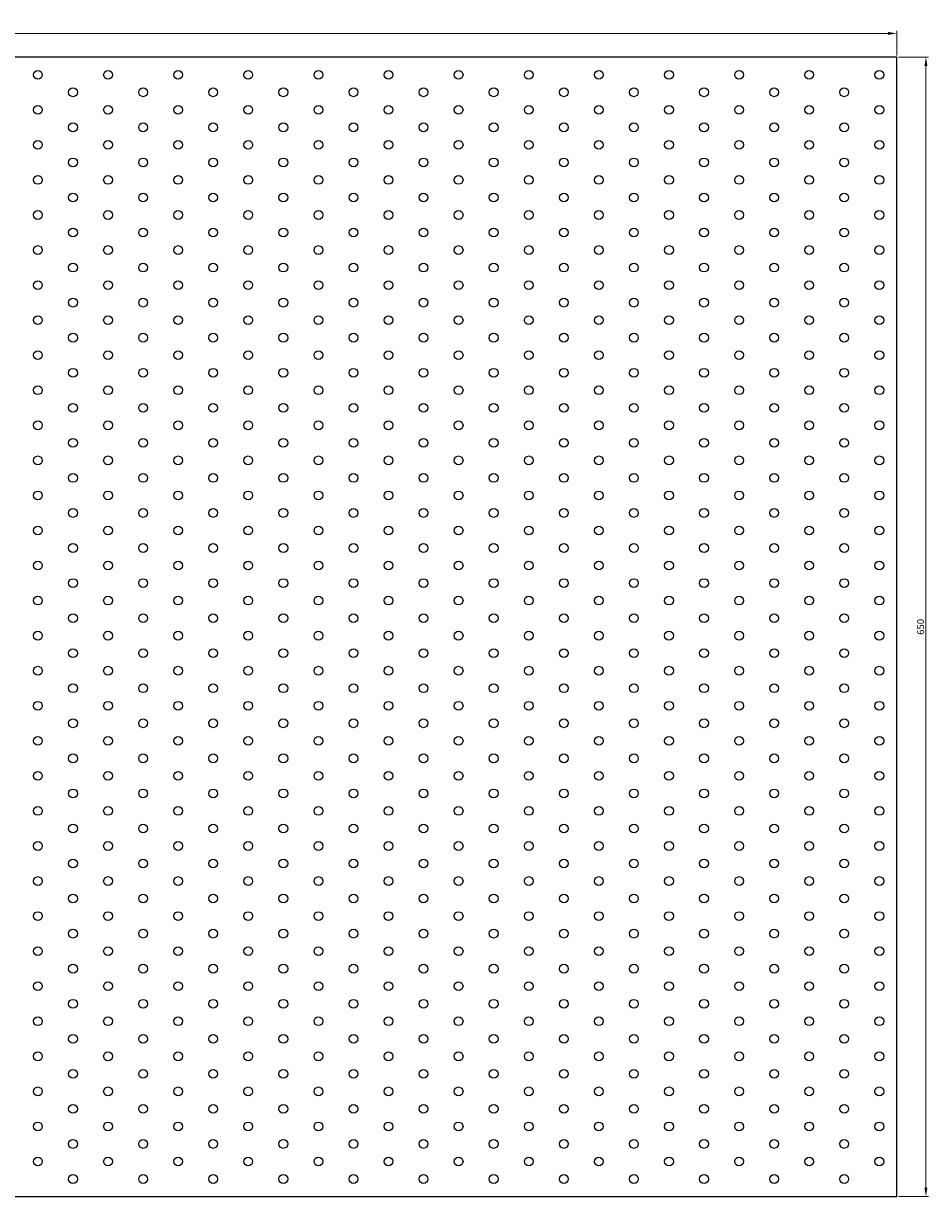
# Model space of a CAD drawing. Units: millimetres. Extents: x 630 to 4028, y 622 to 2271.
# Drawn here: x 2102 to 2618, y 729 to 1398 of the extents above; entities that cross this region are included whole.
import ezdxf

# ---------------------------------------------------------------- set-up
doc = ezdxf.new("R2010")
doc.units = ezdxf.units.MM
doc.layers.add('Dimensions', color=1, linetype='Continuous', lineweight=20)
doc.layers.add('Part', color=7, linetype='Continuous', lineweight=25)
doc.styles.add('EU_style', font='arial.ttf')
doc.dimstyles.new('Dim_2D', dxfattribs={"dimtxt": 4, "dimasz": 5, "dimexe": 1.5, "dimexo": 1, "dimgap": 1, "dimtad": 1, "dimdec": 1, "dimdsep": 46, "dimtxsty": 'EU_style', "dimcen": 2.5, "dimclrd": 256, "dimclre": 256, "dimclrt": 256, "dimadec": 0, "dimazin": 0, "dimtfac": 1, "dimtdec": 1, "dimtmove": 0, "dimatfit": 3, "dimfxl": 1, "dimtolj": 1, "dimtzin": 0, "dimlwd": -1, "dimlwe": -1, "dimarcsym": 0})

# ---------------------------------------------------------------- blocks, each defined once
blk = doc.blocks.new('*D8')
at = {"layer": 'Defpoints', "color": 0, "transparency": 16777216}
for p in [(2600, 1392.6), (1400, 1379), (2600, 1379)]:
    blk.add_point(p, dxfattribs=at)
at = {"layer": 'Dimensions', "transparency": 16777216}
for p, q in [((1400, 1380), (1400, 1394.1)), ((1405, 1392.6), (2595, 1392.6)), ((2600, 1380), (2600, 1394.1))]:
    blk.add_line(p, q, dxfattribs=at)
for points in [[(1405, 1393.44), (1405, 1391.77), (1400, 1392.6)], [(2595, 1393.44), (2595, 1391.77), (2600, 1392.6)]]:
    blk.add_solid(points, dxfattribs=at)
at = {"layer": 'Dimensions', "transparency": 16777216, "insert": (2000, 1395.65), "char_height": 4, "attachment_point": 5, "style": 'EU_style'}
blk.add_mtext('\\A1;1200', dxfattribs=at)
blk = doc.blocks.new('*D9')
at = {"layer": 'Defpoints', "color": 0, "transparency": 16777216}
for p in [(2600, 1379), (2600, 729), (2616.58, 729)]:
    blk.add_point(p, dxfattribs=at)
at = {"layer": 'Dimensions', "transparency": 16777216}
for p, q in [((2601, 1379), (2618.08, 1379)), ((2616.58, 1374), (2616.58, 734)), ((2601, 729), (2618.08, 729))]:
    blk.add_line(p, q, dxfattribs=at)
for points in [[(2615.75, 1374), (2617.41, 1374), (2616.58, 1379)], [(2615.75, 734), (2617.41, 734), (2616.58, 729)]]:
    blk.add_solid(points, dxfattribs=at)
at = {"layer": 'Dimensions', "transparency": 16777216, "insert": (2613.54, 1054), "char_height": 4, "attachment_point": 5, "rotation": 90, "style": 'EU_style'}
blk.add_mtext('\\A1;650', dxfattribs=at)

msp = doc.modelspace()

# ---------------------------------------------------------------- linework, layer by layer
at = {"layer": 'Part'}
for p, q in [((2600, 1379), (1400, 1379)), ((2600, 729), (2600, 1379)), ((1400, 729), (2600, 729))]:
    msp.add_line(p, q, dxfattribs=at)
for centre in [(2110, 1369), (2150, 1369), (2190, 1369), (2230, 1369), (2270, 1369), (2310, 1369), (2350, 1369), (2390, 1369), (2430, 1369), (2470, 1369), (2510, 1369), (2550, 1369), (2590, 1369), (2130, 1359), (2170, 1359), (2210, 1359), (2250, 1359), (2290, 1359), (2330, 1359), (2370, 1359), (2410, 1359), (2450, 1359), (2490, 1359), (2530, 1359), (2570, 1359), (2110, 1349), (2150, 1349), (2190, 1349), (2230, 1349), (2270, 1349), (2310, 1349), (2350, 1349), (2390, 1349), (2430, 1349), (2470, 1349), (2510, 1349), (2550, 1349), (2590, 1349), (2130, 1339), (2170, 1339), (2210, 1339), (2250, 1339), (2290, 1339), (2330, 1339), (2370, 1339), (2410, 1339), (2450, 1339), (2490, 1339), (2530, 1339), (2570, 1339), (2110, 1329), (2150, 1329), (2190, 1329), (2230, 1329), (2270, 1329), (2310, 1329), (2350, 1329), (2390, 1329), (2430, 1329), (2470, 1329), (2510, 1329), (2550, 1329), (2590, 1329), (2130, 1319), (2170, 1319), (2210, 1319), (2250, 1319), (2290, 1319), (2330, 1319), (2370, 1319), (2410, 1319), (2450, 1319), (2490, 1319), (2530, 1319), (2570, 1319), (2110, 1309), (2150, 1309), (2190, 1309), (2230, 1309), (2270, 1309), (2310, 1309), (2350, 1309), (2390, 1309), (2430, 1309), (2470, 1309), (2510, 1309), (2550, 1309), (2590, 1309), (2130, 1299), (2170, 1299), (2210, 1299), (2250, 1299), (2290, 1299), (2330, 1299), (2370, 1299), (2410, 1299), (2450, 1299), (2490, 1299), (2530, 1299), (2570, 1299), (2110, 1289), (2150, 1289), (2190, 1289), (2230, 1289), (2270, 1289), (2310, 1289), (2350, 1289), (2390, 1289), (2430, 1289), (2470, 1289), (2510, 1289), (2550, 1289), (2590, 1289), (2130, 1279), (2170, 1279), (2210, 1279), (2250, 1279), (2290, 1279), (2330, 1279), (2370, 1279), (2410, 1279), (2450, 1279), (2490, 1279), (2530, 1279), (2570, 1279), (2110, 1269), (2150, 1269), (2190, 1269), (2230, 1269), (2270, 1269), (2310, 1269), (2350, 1269), (2390, 1269), (2430, 1269), (2470, 1269), (2510, 1269), (2550, 1269), (2590, 1269), (2130, 1259), (2170, 1259), (2210, 1259), (2250, 1259), (2290, 1259), (2330, 1259), (2370, 1259), (2410, 1259), (2450, 1259), (2490, 1259), (2530, 1259), (2570, 1259), (2110, 1249), (2150, 1249), (2190, 1249), (2230, 1249), (2270, 1249), (2310, 1249), (2350, 1249), (2390, 1249), (2430, 1249), (2470, 1249), (2510, 1249), (2550, 1249), (2590, 1249), (2130, 1239), (2170, 1239), (2210, 1239), (2250, 1239), (2290, 1239), (2330, 1239), (2370, 1239), (2410, 1239), (2450, 1239), (2490, 1239), (2530, 1239), (2570, 1239), (2110, 1229), (2150, 1229), (2190, 1229), (2230, 1229), (2270, 1229), (2310, 1229), (2350, 1229), (2390, 1229), (2430, 1229), (2470, 1229), (2510, 1229), (2550, 1229), (2590, 1229), (2130, 1219), (2170, 1219), (2210, 1219), (2250, 1219), (2290, 1219), (2330, 1219), (2370, 1219), (2410, 1219), (2450, 1219), (2490, 1219), (2530, 1219), (2570, 1219), (2110, 1209), (2150, 1209), (2190, 1209), (2230, 1209), (2270, 1209), (2310, 1209), (2350, 1209), (2390, 1209), (2430, 1209), (2470, 1209), (2510, 1209), (2550, 1209), (2590, 1209), (2130, 1199), (2170, 1199), (2210, 1199), (2250, 1199), (2290, 1199), (2330, 1199), (2370, 1199), (2410, 1199), (2450, 1199), (2490, 1199), (2530, 1199), (2570, 1199), (2110, 1189), (2150, 1189), (2190, 1189), (2230, 1189), (2270, 1189), (2310, 1189), (2350, 1189), (2390, 1189), (2430, 1189), (2470, 1189), (2510, 1189), (2550, 1189), (2590, 1189), (2130, 1179), (2170, 1179), (2210, 1179), (2250, 1179), (2290, 1179), (2330, 1179), (2370, 1179), (2410, 1179), (2450, 1179), (2490, 1179), (2530, 1179), (2570, 1179), (2110, 1169), (2150, 1169), (2190, 1169), (2230, 1169), (2270, 1169), (2310, 1169), (2350, 1169), (2390, 1169), (2430, 1169), (2470, 1169), (2510, 1169), (2550, 1169), (2590, 1169), (2130, 1159), (2170, 1159), (2210, 1159), (2250, 1159), (2290, 1159), (2330, 1159), (2370, 1159), (2410, 1159), (2450, 1159), (2490, 1159), (2530, 1159), (2570, 1159), (2110, 1149), (2150, 1149), (2190, 1149), (2230, 1149), (2270, 1149), (2310, 1149), (2350, 1149), (2390, 1149), (2430, 1149), (2470, 1149), (2510, 1149), (2550, 1149), (2590, 1149), (2130, 1139), (2170, 1139), (2210, 1139), (2250, 1139), (2290, 1139), (2330, 1139), (2370, 1139), (2410, 1139), (2450, 1139), (2490, 1139), (2530, 1139), (2570, 1139), (2110, 1129), (2150, 1129), (2190, 1129), (2230, 1129), (2270, 1129), (2310, 1129), (2350, 1129), (2390, 1129), (2430, 1129), (2470, 1129), (2510, 1129), (2550, 1129), (2590, 1129), (2130, 1119), (2170, 1119), (2210, 1119), (2250, 1119), (2290, 1119), (2330, 1119), (2370, 1119), (2410, 1119), (2450, 1119), (2490, 1119), (2530, 1119), (2570, 1119), (2110, 1109), (2150, 1109), (2190, 1109), (2230, 1109), (2270, 1109), (2310, 1109), (2350, 1109), (2390, 1109), (2430, 1109), (2470, 1109), (2510, 1109), (2550, 1109), (2590, 1109), (2130, 1099), (2170, 1099), (2210, 1099), (2250, 1099), (2290, 1099), (2330, 1099), (2370, 1099), (2410, 1099), (2450, 1099), (2490, 1099), (2530, 1099), (2570, 1099), (2110, 1089), (2150, 1089), (2190, 1089), (2230, 1089), (2270, 1089), (2310, 1089), (2350, 1089), (2390, 1089), (2430, 1089), (2470, 1089), (2510, 1089), (2550, 1089), (2590, 1089), (2130, 1079), (2170, 1079), (2210, 1079), (2250, 1079), (2290, 1079), (2330, 1079), (2370, 1079), (2410, 1079), (2450, 1079), (2490, 1079), (2530, 1079), (2570, 1079), (2110, 1069), (2150, 1069), (2190, 1069), (2230, 1069), (2270, 1069), (2310, 1069), (2350, 1069), (2390, 1069), (2430, 1069), (2470, 1069), (2510, 1069), (2550, 1069), (2590, 1069), (2130, 1059), (2170, 1059), (2210, 1059), (2250, 1059), (2290, 1059), (2330, 1059), (2370, 1059), (2410, 1059), (2450, 1059), (2490, 1059), (2530, 1059), (2570, 1059), (2110, 1049), (2150, 1049), (2190, 1049), (2230, 1049), (2270, 1049), (2310, 1049), (2350, 1049), (2390, 1049), (2430, 1049), (2470, 1049), (2510, 1049), (2550, 1049), (2590, 1049), (2130, 1039), (2170, 1039), (2210, 1039), (2250, 1039), (2290, 1039), (2330, 1039), (2370, 1039), (2410, 1039), (2450, 1039), (2490, 1039), (2530, 1039), (2570, 1039), (2110, 1029), (2150, 1029), (2190, 1029), (2230, 1029), (2270, 1029), (2310, 1029), (2350, 1029), (2390, 1029), (2430, 1029), (2470, 1029), (2510, 1029), (2550, 1029), (2590, 1029), (2130, 1019), (2170, 1019), (2210, 1019), (2250, 1019), (2290, 1019), (2330, 1019), (2370, 1019), (2410, 1019), (2450, 1019), (2490, 1019), (2530, 1019), (2570, 1019), (2110, 1009), (2150, 1009), (2190, 1009), (2230, 1009), (2270, 1009), (2310, 1009), (2350, 1009), (2390, 1009), (2430, 1009), (2470, 1009), (2510, 1009), (2550, 1009), (2590, 1009), (2130, 999), (2170, 999), (2210, 999), (2250, 999), (2290, 999), (2330, 999), (2370, 999), (2410, 999), (2450, 999), (2490, 999), (2530, 999), (2570, 999), (2110, 989), (2150, 989), (2190, 989), (2230, 989), (2270, 989), (2310, 989), (2350, 989), (2390, 989), (2430, 989), (2470, 989), (2510, 989), (2550, 989), (2590, 989), (2130, 979), (2170, 979), (2210, 979), (2250, 979), (2290, 979), (2330, 979), (2370, 979), (2410, 979), (2450, 979), (2490, 979), (2530, 979), (2570, 979), (2110, 969), (2150, 969), (2190, 969), (2230, 969), (2270, 969), (2310, 969), (2350, 969), (2390, 969), (2430, 969), (2470, 969), (2510, 969), (2550, 969), (2590, 969), (2130, 959), (2170, 959), (2210, 959), (2250, 959), (2290, 959), (2330, 959), (2370, 959), (2410, 959), (2450, 959), (2490, 959), (2530, 959), (2570, 959), (2110, 949), (2150, 949), (2190, 949), (2230, 949), (2270, 949), (2310, 949), (2350, 949), (2390, 949), (2430, 949), (2470, 949), (2510, 949), (2550, 949), (2590, 949), (2130, 939), (2170, 939), (2210, 939), (2250, 939), (2290, 939), (2330, 939), (2370, 939), (2410, 939), (2450, 939), (2490, 939), (2530, 939), (2570, 939), (2110, 929), (2150, 929), (2190, 929), (2230, 929), (2270, 929), (2310, 929), (2350, 929), (2390, 929), (2430, 929), (2470, 929), (2510, 929), (2550, 929), (2590, 929), (2130, 919), (2170, 919), (2210, 919), (2250, 919), (2290, 919), (2330, 919), (2370, 919), (2410, 919), (2450, 919), (2490, 919), (2530, 919), (2570, 919), (2110, 909), (2150, 909), (2190, 909), (2230, 909), (2270, 909), (2310, 909), (2350, 909), (2390, 909), (2430, 909), (2470, 909), (2510, 909), (2550, 909), (2590, 909), (2130, 899), (2170, 899), (2210, 899), (2250, 899), (2290, 899), (2330, 899), (2370, 899), (2410, 899), (2450, 899), (2490, 899), (2530, 899), (2570, 899), (2110, 889), (2150, 889), (2190, 889), (2230, 889), (2270, 889), (2310, 889), (2350, 889), (2390, 889), (2430, 889), (2470, 889), (2510, 889), (2550, 889), (2590, 889), (2130, 879), (2170, 879), (2210, 879), (2250, 879), (2290, 879), (2330, 879), (2370, 879), (2410, 879), (2450, 879), (2490, 879), (2530, 879), (2570, 879), (2110, 869), (2150, 869), (2190, 869), (2230, 869), (2270, 869), (2310, 869), (2350, 869), (2390, 869), (2430, 869), (2470, 869), (2510, 869), (2550, 869), (2590, 869), (2130, 859), (2170, 859), (2210, 859), (2250, 859), (2290, 859), (2330, 859), (2370, 859), (2410, 859), (2450, 859), (2490, 859), (2530, 859), (2570, 859), (2110, 849), (2150, 849), (2190, 849), (2230, 849), (2270, 849), (2310, 849), (2350, 849), (2390, 849), (2430, 849), (2470, 849), (2510, 849), (2550, 849), (2590, 849), (2130, 839), (2170, 839), (2210, 839), (2250, 839), (2290, 839), (2330, 839), (2370, 839), (2410, 839), (2450, 839), (2490, 839), (2530, 839), (2570, 839), (2110, 829), (2150, 829), (2190, 829), (2230, 829), (2270, 829), (2310, 829), (2350, 829), (2390, 829), (2430, 829), (2470, 829), (2510, 829), (2550, 829), (2590, 829), (2130, 819), (2170, 819), (2210, 819), (2250, 819), (2290, 819), (2330, 819), (2370, 819), (2410, 819), (2450, 819), (2490, 819), (2530, 819), (2570, 819), (2110, 809), (2150, 809), (2190, 809), (2230, 809), (2270, 809), (2310, 809), (2350, 809), (2390, 809), (2430, 809), (2470, 809), (2510, 809), (2550, 809), (2590, 809), (2130, 799), (2170, 799), (2210, 799), (2250, 799), (2290, 799), (2330, 799), (2370, 799), (2410, 799), (2450, 799), (2490, 799), (2530, 799), (2570, 799), (2110, 789), (2150, 789), (2190, 789), (2230, 789), (2270, 789), (2310, 789), (2350, 789), (2390, 789), (2430, 789), (2470, 789), (2510, 789), (2550, 789), (2590, 789), (2130, 779), (2170, 779), (2210, 779), (2250, 779), (2290, 779), (2330, 779), (2370, 779), (2410, 779), (2450, 779), (2490, 779), (2530, 779), (2570, 779), (2110, 769), (2150, 769), (2190, 769), (2230, 769), (2270, 769), (2310, 769), (2350, 769), (2390, 769), (2430, 769), (2470, 769), (2510, 769), (2550, 769), (2590, 769), (2130, 759), (2170, 759), (2210, 759), (2250, 759), (2290, 759), (2330, 759), (2370, 759), (2410, 759), (2450, 759), (2490, 759), (2530, 759), (2570, 759), (2110, 749), (2150, 749), (2190, 749), (2230, 749), (2270, 749), (2310, 749), (2350, 749), (2390, 749), (2430, 749), (2470, 749), (2510, 749), (2550, 749), (2590, 749), (2130, 739), (2170, 739), (2210, 739), (2250, 739), (2290, 739), (2330, 739), (2370, 739), (2410, 739), (2450, 739), (2490, 739), (2530, 739), (2570, 739)]:
    msp.add_circle(centre, 2.5, dxfattribs=at)

# ---------------------------------------------------------------- dimensions: what is measured, and where the dimension line sits
at = {"layer": 'Dimensions'}
dim = msp.add_linear_dim(base=(2600, 1392.6), p1=(1400, 1379), p2=(2600, 1379), dimstyle='Dim_2D', dxfattribs=at)
dim.commit()
dim.dimension.update_dxf_attribs({"geometry": '*D8', "text_midpoint": (2000, 1395.65)})
dim = msp.add_linear_dim(base=(2616.58, 729), p1=(2600, 1379), p2=(2600, 729), angle=90, dimstyle='Dim_2D', dxfattribs=at)
dim.commit()
dim.dimension.update_dxf_attribs({"geometry": '*D9', "text_midpoint": (2613.54, 1054)})

doc.saveas('drawing.dxf')
